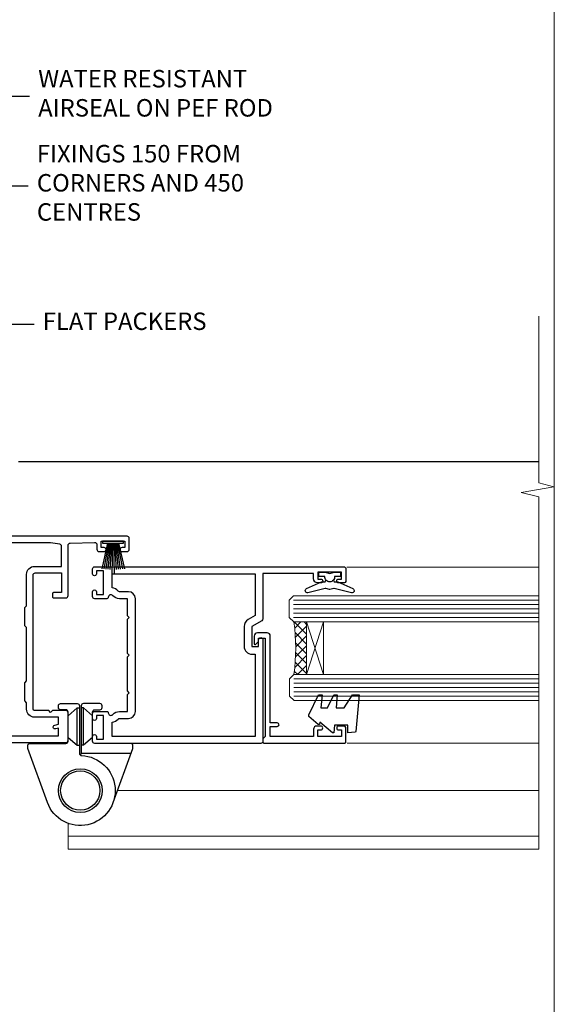
# Model space of a CAD drawing. Units: millimetres. Extents: x -33 to 8353, y -825 to 1143.
# Drawn here: x 2831 to 2953, y 280 to 505 of the extents above; entities that cross this region are included whole.
import ezdxf
from ezdxf import colors
from ezdxf.entities.mleader import LeaderData, LeaderLine
from ezdxf.math import Vec2, Vec3

# ---------------------------------------------------------------- set-up
doc = ezdxf.new("R2010")
doc.units = ezdxf.units.MM
doc.linetypes.add('Dashed', pattern=[564.4444465637206, 282.2222232818604, -282.2222232818602])
doc.layers.add('Aluminium Systems Ltd Joinery Detail', color=7, linetype='Continuous')
doc.layers.add('Aluminium Systems Ltd Notes', color=7, linetype='Continuous')
doc.layers.add('Viewport', color=7, linetype='Continuous', plot=False)
doc.styles.get("Standard").update_dxf_attribs({"font": 'arial.ttf'})

# ---------------------------------------------------------------- blocks, each defined once
blk = doc.blocks.new('_Open90')
at = {"color": 0, "linetype": 'ByBlock', "lineweight": -2}
for p, q in [((0, 0), (-2.439666651745029, 0)), ((-0.5, 0.5), (0, 0)), ((0, 0), (-0.5, -0.5))]:
    blk.add_line(p, q, dxfattribs=at)
blk = doc.blocks.new('C438-20694')
blk.add_lwpolyline([(25.21254076055509, 0.7499998121184035, -0.414213562373095), (24.46254076055509, -1.87881596502848e-07), (22.71253547302938, -1.87881596502848e-07, -0.6681786379192989), (22.57111411679187, 0.3414211683557369), (23.22969276055453, 0.9999998121184035), (24.01255076055502, 0.9999998121184035), (24.01255076055502, 2.499999812118403), (1.500000593779706, 2.499999812118403), (1.000000593779706, 1.999999812118403), (0.2000005937796949, 1.999999812118403, -0.414213562373095), (5.937797062927075e-07, 2.199999812118392), (5.937797062927075e-07, 20.79999981211841, -0.414213562373095), (0.2000005937796949, 20.9999998121184), (3.399990593779595, 20.9999998121184, -0.414213562373095), (3.899990593779595, 20.4999998121184), (3.899990593779595, 19.35001781211849, -0.9999999999999999), (2.999960593779807, 19.35001781211849), (2.999960593779807, 19.9999998121184), (1.500000593779706, 19.9999998121184), (1.500000593779706, 14.59999981211831), (2.999960593779807, 14.59999981211831), (2.999960593779807, 15.24997681211835, -0.9999999999999999), (3.899990593779595, 15.24997681211835), (3.899990593779595, 14.34999981211831, -0.414213562373095), (3.149990593779595, 13.59999981211831), (1.500000593779706, 13.59999981211831), (1.500000593779706, 3.699999812118222), (3.800010593780545, 3.699999812118222), (3.800010593780545, 5.299999812118131, -0.9999999999999999), (4.600010593779817, 5.299999812118131), (4.600010593779817, 3.699999812118222), (24.46254076055509, 3.699999812118222, -0.414213562373095), (25.21254076055509, 2.949999812118222)], format="xyb", close=True)
blk = doc.blocks.new('DY470')
blk.add_lwpolyline([(5.750000019156957, 8.125391938145093), (8.75000001915696, 9.999999993873065), (8.75000001915696, 11.49999999387307), (0.3278039490302049, 10.7631533157444, 0.3639702342661999), (0.1459961579613847, 10.58134552467558), (1.915696401511013e-08, 8.912602022139758), (1.750000019156953, 8.912602022139755), (1.750000019156964, 5.912602022139762), (1.915696756782381e-08, 5.759496860969403), (1.915696756782381e-08, 5.459496860969391), (2.488722105443436, 2.493553373668941), (1.950000019156963, 2.446421298327838), (1.950000019156963, 2.146421298327837), (3.751061344076014, -6.12693185075841e-09), (4.154563361906835, -6.12693185075841e-09), (8.75000001915696, 2.241344210304117), (8.750000019156946, 3.041344210304118), (5.75000001915696, 2.778878219726348), (5.75000001915695, 4.261824901123624), (8.750000019156946, 5.725022666821207), (8.750000019156946, 6.525022666821215), (5.75000001915696, 6.262556676243449)], format="xyb", close=True)
blk = doc.blocks.new('DY221-Comp')
blk.add_lwpolyline([(-1.819871826605237, -0.8847475032970114), (-2.101763809020483, -0.9602802323379838, 0.3394542588633712), (-2.249999999999986, -1.1534653975958), (-2.25, -1.800000000000023, -0.1052493344124674), (-2.267337635713675, -1.881452198701658), (-3.79334408928418, -5.303630496754121, -0.9133919180647162), (-4.735844364969743, -4.981867646145822), (-3.771331644650719, -1.015104479072153, 0.1257362244887155), (-3.772484225380808, -0.9160877285099478), (-4.004079121606921, -0.05176380945898029, -0.1316524975874038), (-4.004079121606921, 0.05176380858204754), (-3.772484225380808, 0.9160877285099029, 0.1257362244887155), (-3.771331644650719, 1.015104479072108), (-4.735844364969743, 4.981867646145777, -0.913391918064716), (-3.79334408928418, 5.303630496754077), (-2.267337635713675, 1.881452198701614, -0.1052493344124674), (-2.25, 1.799999999999978), (-2.249999999999986, 1.153465397595762, 0.3394542588633712), (-2.101763809020483, 0.960280232337946), (-1.819871826605237, 0.8847475032969736)], format="xyb")
blk.add_lwpolyline([(0, 1.124999999999981), (-0.301442841485013, -1.887379141862766e-14), (1.4210854715202e-14, -1.125000000000033), (-1.4210854715202e-14, -2.500000000000004), (-1, -2.499999999999976), (-1, -1.118033988749891, -0.447213595499958), (-2.25, -4.662936703425657e-15, -0.4472135954999584), (-1, 1.118033988749853), (-1, 2.499999999999953), (0, 2.499999999999953)], format="xyb", close=True)
blk = doc.blocks.new('PBF48650-2B')
for p, q in [((-0.113636363636374, 0.5), (-0.2577903688768401, 7.498515529937265)), ((0.113636363636374, 0.5), (0.2577903688768401, 7.498515529937265)), ((-1.250000000000028, 0.5000000000001634), (-2.597665527984248, 6.346691168916394)), ((-1.022727272727309, 0.5000000000001634), (-2.128493964101324, 6.397226468794443)), ((-0.795454545454561, 0.5000000000001634), (-1.657446624792101, 6.437757965357065)), ((-0.5681818181818699, 0.5000000000001634), (-1.184937038905332, 6.468216902703205)), ((-0.3409090909091788, 0.5000000000004192), (-0.71138121578241, 6.488551611591646)), ((0.3409090909091788, 0.5000000000004192), (0.71138121578241, 6.488551611591646)), ((0.5681818181818699, 0.5000000000001634), (1.184937038905332, 6.468216902703205)), ((0.795454545454561, 0.5000000000001634), (1.657446624792101, 6.437757965357065)), ((1.022727272727309, 0.5000000000001634), (2.128493964101324, 6.397226468794443)), ((1.250000000000028, 0.5000000000001634), (2.597665527984248, 6.346691168916394))]:
    blk.add_line(p, q)
blk.add_lwpolyline([(-2.400000000000006, 0), (2.400000000000006, 0), (2.400000000000006, 0.5), (-2.400000000000006, 0.5)], close=True)
blk = doc.blocks.new('SH276B')
blk.add_blockref('PBF48650-2B', (0, 0))
blk = doc.blocks.new('F982-21566')
at = {"flags": 128}
blk.add_lwpolyline([(0, 18.29999304563215, -0.4142133860187728), (0.4999996989454303, 18.79999304563203), (8.75000030105457, 18.79999861514726, 0.4142133860187728), (9.24999999999909, 19.29999861514714), (9.25, 25.99999861514719, 0.414213562373095), (8.75, 26.49999861514719), (7.550000000000182, 26.49999861514719, -0.414213562373095), (7.050000000000182, 26.99999861514719), (7.050000000000182, 27.39999861514728, -0.414213562373095), (7.550000000000182, 27.89999861514728), (11.34999999999945, 27.89999861514728, -0.414213562373095), (11.84999999999945, 27.39999861514728), (11.84999999999945, 16.494704232638, 0.4039114002287968), (12.33235294117549, 15.99501574836527, -1.880278660711912), (4.532459033712257, 5.263838853394059), (0.03015368960677733, 17.6338211218143, -0.08748866352591378), (0, 17.80483119347717)], format="xyb", close=True, dxfattribs=at)
blk.add_circle((12.04999999999927, 7.999999999999954), 5)
blk = doc.blocks.new('AS600')
at = {"color": 4, "linetype": 'Dashed'}
for p, q in [((-0.7000000000007276, 10.39999861514666), (-0.7000000000007276, 18.89999861514666)), ((0.7000000000007276, 10.39999861514666), (0.7000000000007276, 18.89999861514666))]:
    blk.add_line(p, q, dxfattribs=at)
blk.add_line((11.60716663988569, 8.499993045632479), (0.2000000000007276, 8.499993045632479))
for points in [[(-2.799999999999272, 17.13788938967632), (-0.7000000000007276, 18.89999861514666), (-0.2000000000007276, 18.89999861514666)], [(2.799999999999272, 17.13788938967632), (0.7000000000007276, 18.89999861514666), (0.2000000000007276, 18.89999861514666)], [(-2.799999999999272, 12.162107840617), (-0.7000000000007276, 10.39999861514666), (-0.2000000000007276, 10.39999861514666)], [(2.799999999999272, 12.162107840617), (0.7000000000007276, 10.39999861514666), (0.2000000000007276, 10.39999861514666)]]:
    blk.add_lwpolyline(points, dxfattribs=at)
blk.add_lwpolyline([(7.517540966287925, -2.736161146607586), (12.01984631039159, 9.633821121813568, 0.08748866352591378), (12.04999999999927, 9.804831193476318), (12.04999999999927, 10.29999304563175, 0.4142133860178769), (11.55000030105293, 10.79999304563175), (3.299999698945612, 10.79999861514811, -0.4142133860187728), (2.799999999999272, 11.29999861514811), (2.799999999999272, 17.99999861514884, -0.414213562373095), (3.299999999999272, 18.49999861514884), (4.5, 18.49999861514884, 0.414213562373095), (5, 18.99999861514884), (5, 19.39999861514666, 0.414213562373095), (4.5, 19.89999861514666), (0.7000000000007276, 19.89999861514666, 0.414213562373095), (0.2000000000007276, 19.39999861514666), (0.2000000000007276, 8.494704232638512, -0.2360679774988295), (0, 8.094704232640694, -0.2360679774988295)], format="xyb")
blk.add_circle((0, 4.263256414560601e-14), 4.5)
blk.add_blockref('F982-21566', (-12.04999999999927, -7.999999999999957))
blk = doc.blocks.new('F350-22117')
at = {"ltscale": 0.2, "flags": 128}
for points in [[(67.80000044727313, 19.00000006119532), (67.4000004472735, 19.40000006119496), (61.20000044727277, 19.40000006119496), (60.80000044727313, 19.00000006119532), (53.39088856409472, 19.00000006119463, -0.6681786379196866), (52.96662449538309, 20.02426412990732), (54.28733517369533, 21.34497480821641, -0.3996395437338555), (55.25192042247992, 21.36910118491968, 0.1859457451660679), (56.27500044459777, 20.97500006120342), (57.80000044459922, 20.97500006118932), (57.80000044459922, 21.22037312364861), (57.44321822035111, 21.51974895642385, 0.3639702342659977), (57.44321822035164, 23.4802511659677), (57.80000044459922, 23.77962699874294), (57.80000044459922, 24.02500006118859), (56.27500044459777, 24.02500006118418, 0.18594574510607), (55.2519204227528, 23.63089893769832, -0.4177955218265292), (54.25751180523831, 23.68676476716357, 0.2151364099821727), (53.50780021140491, 24.02500006119087), (50.54855807685163, 24.02500006119041), (47.20000089743991, 22.09170967226143), (47.20000089743969, 20.40000004912596, -0.4142525072281477), (45.79981474753077, 19.00000006150182), (14.00000004279247, 19.00000006113439, 0.4142135623866806), (10.00000004279792, 15.00000006094339), (10.0000000427961, 5.450000020487977, -0.414213562373095), (9.500000042796103, 4.950000020487977), (5.566126013375584, 4.950000020487952, -0.5666580929872713), (4.338423451153005, 4.564560460042202, 0.1837465194585967), (3.325000042793192, 4.950000020487977), (1.800000042795375, 4.950000020487977), (1.800000042795375, 4.704626958042326), (2.156782267041361, 4.405251125267352, 0.3639702342660622), (2.156782267041137, 2.444748915722784), (1.800000042795375, 2.145373082947998), (1.800000042795375, 1.900000020488704), (3.325000042813201, 1.900000020503256, 0.1837465194529117), (4.338423451123901, 2.285439580922201, -0.5711882837190494), (5.568453307494284, 1.890000031323567, 0.3506406725287619), (6.056203241793639, 1.500000038555271), (9.800000042799013, 1.500000038557271, -0.414213562374427), (10.00000004279974, 1.300000038556362), (10.00000004279719, 0.2000000385569081, -0.414213562373095), (9.800000042797194, 3.85566352179012e-08), (0.5000000427961027, 3.855618047055032e-08, -0.4142135473095658), (4.279610266166856e-08, 0.5000000128411273), (4.315080559536e-08, 54.50000006119532, -0.414213562373095), (0.5000000431508056, 55.00000006119532), (6.800000043153716, 55.00000006119532, -0.414213562373095), (7.300000043153716, 54.50000006119532), (7.300000043153716, 51.40000006120042), (6.900000043163175, 51.00000006119532), (7.300000043153716, 50.60000006118932), (7.300000043153716, 47.30000006119459, 0.414213562373095), (7.600000043152988, 47.0000000611951), (38.30000017254753, 47.00000006119532, 0.414213562373095), (38.80000017254753, 47.50000006119532), (38.80000017254935, 53.50000006118623), (34.30000004320829, 53.50000006118441), (34.30000004320829, 51.70000006185452, -0.4142135623677674), (34.00000004321447, 51.40000006185434), (33.40000004321774, 51.40000006184252, -0.4142135623775346), (33.10000004321392, 51.70000006184361), (33.1000000432112, 54.50000006119532, -0.414213562373095), (33.6000000432112, 55.00000006119532), (45.11492223290844, 55.00000006119441, 0.4053681750135959), (45.614692815761, 55.48485527611405), (45.78439336382581, 61.08489128597827, 0.4231146226015535), (45.28462278097214, 61.60003607106003), (44.20000406565015, 61.60003607105952, -0.414213562373095), (43.70000406565015, 62.10003607105952), (43.70000406565197, 63.2500360545591, -0.9999999999999999), (44.60000405565216, 63.2500360545591), (44.6000040556508, 62.60003606055849), (46.10000001815098, 62.60003606055849), (46.10000001815098, 68.0000000717109), (44.60000003315037, 68.0000000717109), (44.60000003315037, 67.35000007771211, -0.9999999999999999), (43.70000004314971, 67.35000007771211), (43.70000004314971, 68.5000000662121, -0.4142135623725622), (44.20000003814931, 69.00000006121124), (46.70000004314971, 69.0000000612117, -0.414213562373095), (47.20000004314971, 68.5000000612117), (47.20000004315699, 37.00000006119441, 0.4142135623729618), (49.20000004315699, 35.0000000611951), (56.10000045105954, 35.00000006119532, 0.4142135622172599), (58.10000045105954, 37.00000006013121), (58.10000045276394, 40.20000006138613, -0.4142135622172599), (58.50000045276357, 40.60000006117289), (63.8000004526919, 40.6000000611734, -0.9999999999999999), (63.8000004526919, 39.60000006117272), (59.30000045244088, 39.6000000611393), (59.30000044267291, 20.20000006119605), (70.20000044727277, 20.20000006119605, -0.9999999999999999), (70.20000044727277, 19.00000006119532)], [(40.30000101818842, 47.30000005179451), (40.30000101818842, 53.5000000517866), (44.87364048493583, 53.5000000517874, -0.3684720233166742), (45.36736080089469, 53.07899530234224), (45.70000004098148, 51.00000005178842), (45.70000004098307, 37.00000005179615, 0.0432330763728534), (45.75213971971303, 36.3981203273024, -0.3883871701473583), (45.60688293892855, 36.17054203492759), (43.40764956441745, 35.58125922825909, 0.9999999999965777), (43.69235051403194, 34.51874081934326), (45.70000004288596, 35.05668888928355), (45.70000004098239, 33.55000005179679, 0.9999999999999999), (46.80000004098184, 33.55000005179588), (46.80000004098439, 34.02510510707558, -0.6157078746025985), (47.11891895983872, 34.1859102394845, 0.1605488166760009), (49.20000004315699, 33.50000006119532), (56.10000044888585, 33.50000005179615, 0.09460827255951175), (57.3894741315275, 33.74619341615369, -0.5295748291702681), (57.80000044717855, 33.46729570437989), (57.80000044318041, 25.52500005178942), (50.30740379440323, 25.5250000517886, 0.13165249758703), (50.00740379440396, 25.4446152940595), (46.00000088818206, 23.13094014740317, 0.2679491924313052), (45.70000088818125, 22.61132490513225), (45.70000088818307, 20.50000005178114), (14.00000004061695, 20.50000005173476, 0.4142135623866926), (8.50000004062423, 15.00000005147191), (8.499999997961652, 6.500000020674605), (1.500000045271747, 6.500000033728583), (1.500000045360878, 35.20000047045866), (3.100000042827389, 35.20000047045866), (3.100000042827389, 35.05000002381027, 1.000000000007855), (4.200000042826076, 35.05000002380163), (4.200000042844124, 36.23616521135725, 0.06554353839589369), (4.165925791225158, 36.49498454723238), (3.984663671878309, 37.17146317159492, 1.000000000000488), (3.115330498336238, 36.93852576932224), (3.286423042517356, 36.30000047045903), (1.500000042843396, 36.30000047044993), (1.500000045269928, 52.8000000611955), (3.283755500592463, 52.8000000611955), (3.115330426316007, 52.17142875558781, 0.9999998751569443), (3.984662477149794, 51.93849194530208), (4.215502975722131, 52.8000000237416), (5.800000915721114, 52.8000000611955), (5.800000040980024, 47.30000005179633, 0.414213562373169), (7.600000040979296, 45.50000005179569), (9.100000043118428, 45.50000006118987), (9.441421399355761, 45.15857870495162, 0.1989123673788224), (9.582842755592367, 45.10000006118945), (13.61715733064449, 45.10000006118932, 0.1989123673795013), (13.75857868688114, 45.15857870495141), (14.10000004311843, 45.50000006118896), (26.30000146569984, 45.5000000611885), (26.64142282193899, 45.15857870495117, 0.1989123673779867), (26.78284417817378, 45.10000006118885), (30.8171587532259, 45.10000006118841, 0.19891236737877), (30.95858010946291, 45.15857870495115), (31.30000146569984, 45.50000006118896), (38.50000101818915, 45.50000005179479, 0.4142135623731689)]]:
    blk.add_lwpolyline(points, format="xyb", close=True, dxfattribs=at)
blk = doc.blocks.new('F144-21060')
for points in [[(37.19999999997523, 57.99999999932845, 0.414213562373095), (36.69999999997523, 57.49999999932845), (36.69999999997523, 56.34999999932791, 0.9999999999999999), (37.59999999997487, 56.34999999932791), (37.59999999997578, 56.99999999932845), (39.19999999997523, 56.99999999932845), (39.19999999997523, 51.59999999932882), (37.59999999997578, 51.59999999932791), (37.59999999997578, 52.24999999932845, 0.9999999999999999), (36.69999999997432, 52.24999999932845), (36.69999999997523, 51.59999999932791, 0.414213562373095), (37.69999999997523, 50.59999999932791), (38.89999999997505, 50.59999999932882), (38.89999999997505, 38.99999999932845), (28.48867513457023, 38.99999999932845, 0.2679491924310627), (28.05566243267819, 38.74999999932845), (26.75662432700116, 36.49999999932845), (22.19999999997523, 36.49999999932845), (22.19999999997523, 37.99999999932845), (23.69999999997523, 37.99999999932845, 0.9999999999999999), (23.69999999997523, 38.99999999932845), (0.4999999999754152, 38.99999999932845, 0.4142135623736278), (8.810729923425242e-13, 38.49999999932754), (-8.810729923425242e-13, 0.499999999337092, 0.414213562549575), (0.5000000003003322, -6.629079507547431e-10), (1.599976341454777, -1.13686837721616e-13, 1.000054273569261), (1.599976341455687, 0.8999999986737066), (0.9500007639017269, 0.8999999993362735), (0.9500007638989985, 2.499999999334818), (6.350000763893178, 2.499999999334818), (6.350000763893178, 0.8999999993362735), (5.700025185047735, 0.8999999986737066, 1.00005427136109), (5.700025185638907, -1.13686837721616e-13), (6.800000763890267, -1.13686837721616e-13, 0.4142135623729619), (7.300000763890267, 0.4999999999996589), (7.300000763892655, 3.299999999668103, 0.4142135623733171), (7.000000763892643, 3.599999999668512, -0.6948096486315575), (6.607693071584237, 4.653976512891063, 0.2178880088755875), (7.300000763895099, 6.167231556960473), (7.300000763896634, 7.999999999334136), (11.20000076390082, 7.999999999334364), (11.60000076390045, 8.399999999334), (12.00000076390054, 7.999999999333909), (19.800000763893, 7.999999999333909), (20.20000076389172, 8.399999999334), (20.60000076389136, 7.999999999333909), (28.40000076388426, 7.999999999334364), (28.8000007638839, 8.399999999334), (29.20000076388308, 7.999999999333909), (33.10000076388636, 7.999999999333909), (33.100000763888, 6.167231556960246, 0.2178880088755884), (33.79230845619921, 4.653976512891063, -0.6948096486314534), (33.4000007638908, 3.599999999668512, 0.4142135623733169), (33.10000076389062, 3.299999999668103), (33.10000076389318, 0.4999999999996589, 0.4142135623728952), (33.60000076389318, 1.13686837721616e-13), (34.69997634214454, -1.13686837721616e-13, 1.00005427136109), (34.69997634273571, 0.8999999986737066), (34.05000076389027, 0.8999999993362735), (34.05000076389027, 2.499999999334818), (39.45000076388445, 2.499999999334818), (39.45000076388172, 0.8999999993362735), (38.80002518632776, 0.8999999986737066, 1.000054273569261), (38.80002518632867, -1.13686837721616e-13), (39.90000196340318, 1.13686837721616e-13, 0.4142135699398893), (40.40000196340318, 0.5000000129172122), (40.39999999997505, 57.49999999926024, 0.4142135623728952), (39.89999999997505, 57.99999999932891)], [(5.700000763890358, 6.167231556962065), (5.700000763890358, 8.199999999328497, -0.414213562373095), (7.300000763890267, 9.799999999328406), (33.10000076389318, 9.799999999328406, -0.414213562373095), (34.70000076389309, 8.199999999328497), (34.70000076389309, 6.167231556962065, 0.2178880088755958), (34.83846230235187, 5.864580548147956, -0.182318193013611), (35.57945023570718, 4.499999999333909), (38.79999999997747, 4.499999999333909), (38.79999999997651, 37.19999999932804), (29.23923048451641, 37.19999999932804), (28.31547005381307, 35.59999999932791, -0.2679491924311568), (26.75662432700094, 34.69999999932782), (22.19999999997569, 34.69999999932827, -0.4142135623730765), (20.39999999997579, 36.49999999932822), (20.39999999997579, 37.19999999932804), (1.599999999998516, 37.19999999932804), (1.599999999998573, 4.499999999333909), (4.82055129207626, 4.499999999333909, -0.1823181930136109), (5.561539225431574, 5.864580548147956, 0.2178880088756164)]]:
    blk.add_lwpolyline(points, format="xyb", close=True)
blk = doc.blocks.new('AL35 Bifold Window Jamb')
at = {"layer": 'Aluminium Systems Ltd Joinery Detail', "lineweight": 5}
h = blk.add_hatch(dxfattribs=at)
h.set_pattern_fill('NET', color=256, scale=0.5, angle=-135)
h.set_pattern_definition([(225, (-123.0568107354666, 525.7114564754484), (1.122532015133644, -1.122532015133645), []), (314.9999999999999, (-123.0568107354666, 525.7114564754484), (1.122532015133645, 1.122532015133644), [])])
edge = h.paths.add_edge_path()
edge.add_line((90.10596042449151, -79.6839695451381), (90.01437835482602, -79.6839695451381))
edge.add_arc((85.10596042460247, -69.07671093291356), 11.68787841502612, 294.8319352716072, 295.3276199955107)
edge.add_line((90.10596042449151, -79.64110877876738), (90.10596042449151, -79.6839695451381))
edge = h.paths.add_edge_path()
edge.add_arc((48.22644736318762, -85.76427001679258), 39.91808034929969, -8.660126351366387, 8.629406518402277, ccw=False)
edge.add_line((87.68941823891919, -91.77484972547609), (90.60034993111867, -91.77484972547609))
edge.add_line((90.60034993111776, -91.77484972547609), (90.60034993110321, -79.77484972552156))
edge.add_line((90.60034993110321, -79.77484972552338), (87.69263521238145, -79.7748497255252))
blk.add_line((24.64451570040046, -43.05782338110828), (143.7424016242121, -43.05782338110828, 0.5224828485567079))
at = {"layer": 'Aluminium Systems Ltd Joinery Detail', "linetype": 'Continuous', "lineweight": 5}
for p, q in [((143.7424016554437, -67.2063781204979, 0.5224828485567079), (99.85905279000917, -67.20637812050154)), ((143.7424016554437, -107.4854300785191, 0.5224828485567079), (99.91387926959987, -107.4854300785191))]:
    blk.add_line(p, q, dxfattribs=at)
at = {"layer": 'Aluminium Systems Ltd Joinery Detail', "lineweight": 5, "ltscale": 3}
for p, q in [((87.59993533860734, -74.77915562922499), (143.7424016554437, -74.77915562922499, 0.5224828485567079)), ((87.59993533860734, -75.77915562922499), (143.7424016554437, -75.77915562922499, 0.5224828485567079)), ((87.59993533860734, -76.77915562922499), (143.7424016554437, -76.77915562922499, 0.5224828485567079)), ((87.59993533860734, -77.77915562922499), (143.7424016554437, -77.77915562922499, 0.5224828485567079)), ((87.59993533860734, -78.77915562922499), (143.7424016554437, -78.77915562922499, 0.5224828485567079)), ((87.68941823891919, -92.77484972547609), (143.7424016554437, -92.77484972547609, 0.5224828485567079)), ((87.68941823891919, -93.77484972547609), (143.7424016554437, -93.77484972547609, 0.5224828485567079)), ((87.68941823891919, -94.77484972547609), (143.7424016554437, -94.77484972547609, 0.5224828485567079)), ((87.68941823891919, -95.77484972547609), (143.7424016554437, -95.77484972547609, 0.5224828485567079)), ((87.68941823891919, -96.77484972547609), (143.7424016554437, -96.77484972547609, 0.5224828485567079))]:
    blk.add_line(p, q, dxfattribs=at)
at = {"layer": 'Aluminium Systems Ltd Joinery Detail', "lineweight": 5}
for p, q in [((94.47169090626676, -79.77484972552338), (90.60034993110321, -91.77484972552338)), ((90.60034993110321, -79.77484972552338), (94.47169090626676, -91.77484972552338)), ((47.31269790045371, -118.3596598721479), (143.7424016554437, -118.3596598721479, 0.5224828485567079)), ((35.99988229115115, -125.851796758956), (35.99988229115115, -131.7615347555393)), ((35.99988229115115, -128.7615347555393), (143.7424016554437, -128.7615347555393, 0.5224828485567079)), ((35.99988229115115, -131.7615347555393), (143.7424016554437, -131.7615347555393, 0.5224828485567079))]:
    blk.add_line(p, q, dxfattribs=at)
at = {"layer": 'Aluminium Systems Ltd Joinery Detail', "linetype": 'Continuous', "lineweight": 5, "ltscale": 0.12, "elevation": 0.5224828485571626}
blk.add_lwpolyline([(143.7424016554437, -9.825451710174548), (143.7424016554437, -47.96400230165273), (147.1763053744803, -48.86771271013822), (139.7582804667186, -50.13430597350634), (143.7424016554437, -51.17166916801762), (143.7424016554437, -131.7615347555393)], dxfattribs=at)
at = {"layer": 'Aluminium Systems Ltd Joinery Detail', "lineweight": 5}
for points in [[(143.7424016554437, -79.77915562922499), (87.693399384018, -79.77915562922499), (86.59993533860734, -78.77607954463383), (86.59993533860734, -74.77921728130241), (87.59993533860734, -73.77915562922499), (143.7424016554437, -73.77915562922499)], [(143.7424016554437, -97.77484972547609), (87.78288228432984, -97.77484972547609), (86.68941823891919, -96.77177364088493), (86.68941823891919, -92.77491137755351), (87.68941823891919, -91.77484972547609), (143.7424016554437, -91.77484972547609)]]:
    blk.add_lwpolyline(points, dxfattribs=at)
blk.add_lwpolyline([(90.60034993110321, -79.77484972552338), (90.60034993110321, -91.77484972552338), (94.47169090626676, -91.77484972552338), (94.47169090626676, -79.77484972552338)], close=True, dxfattribs=at)
blk.add_arc((47.11757779424806, -85.76397274979172), 41.01469101535079, 351.5727076931416, 8.396572473829053, dxfattribs=at)
at = {"rotation": 180}
blk.add_blockref('SH276B', (46.29996250864497, -61.25782381564932), dxfattribs=at)
blk.add_blockref('AS600', (38.79994450370395, -118.3578224057951))
at = {"layer": 'Aluminium Systems Ltd Joinery Detail', "xscale": -1, "rotation": 270}
for name, p in [('F350-22117', (-19.00005558314615, -107.3578238338003)), ('F144-21060', (41.59994450370368, -107.5578167393887))]:
    blk.add_blockref(name, p, dxfattribs=at)
at = {"layer": 'Aluminium Systems Ltd Joinery Detail', "lineweight": 9, "ltscale": 0.12, "rotation": 90}
blk.add_blockref('DY221-Comp', (95.89994450303357, -68.35781673941347), dxfattribs=at)
at = {"layer": 'Aluminium Systems Ltd Joinery Detail', "lineweight": 5, "xscale": -1, "rotation": 270}
for name, p in [('C438-20694', (78.59993571648602, -107.4833692393186)), ('DY470', (91.11234250646567, -105.1673552142674))]:
    blk.add_blockref(name, p, dxfattribs=at)
blk = doc.blocks.new('Page Layout')
at = {"layer": 'Aluminium Systems Ltd Joinery Detail', "color": 8, "lineweight": 5}
blk.add_lwpolyline([(0, 730.131892914731), (0, 0), (553.0825377109722, 0), (553.0825377109722, 730.131892914731)], close=True, dxfattribs=at)
blk = doc.blocks.new('Liner Jamb Text AL35')
at = {"layer": 'Aluminium Systems Ltd Notes', "color": 3, "lineweight": 5, "ltscale": 0.12}
ml = blk.add_multileader_mtext('Standard', dxfattribs=at)
ml.set_content('WATER RESISTANT\\PAIRSEAL ON PEF ROD', color=3)
ml.set_leader_properties(color=8)
ml.set_arrow_properties(name='OPEN90')
ml.build(insert=Vec2(0, 0))
ml.multileader.update_dxf_attribs({"text_left_attachment_type": 2, "text_right_attachment_type": 2})
ctx = ml.context
ctx.base_point, ctx.plane_origin = Vec3(22.99131406286176, 9.887980917650793, 1.5), Vec3(-136.1821133820108, -21.50388259892202, 1.5)
ctx.left_attachment, ctx.right_attachment = 2, 2
notes = []
notes.append((ctx, [(0, (1, 1, 0), (18.52647856065187, 9.887980917650793, 1.5), (1, 0), 4.464835502209894, [(0, [(-9.757974222262874, -18.82011349937011, 1.5)], 0, [])])]))
ctx.mtext.insert, ctx.mtext.width, ctx.mtext.line_spacing_style, ctx.mtext.flow_direction = Vec3(24.99131406286165, 15.88798091765079, 1.5), 79.86544210516695, 2, 5
ml = blk.add_multileader_mtext('Standard', dxfattribs=at)
ml.set_content('FIXINGS 150 FROM CORNERS AND 450 CENTRES', color=3)
ml.set_leader_properties(color=8)
ml.set_arrow_properties(name='OPEN90')
ml.build(insert=Vec2(0, 0))
ml.multileader.update_dxf_attribs({"text_left_attachment_type": 2, "text_right_attachment_type": 2})
ctx = ml.context
ctx.base_point, ctx.plane_origin = Vec3(22.69461560815614, -10.59426908764476, 1.5), Vec3(-136.4788118367164, -41.98613260421757, 1.5)
ctx.left_attachment, ctx.right_attachment = 2, 2
notes.append((ctx, [(0, (1, 1, 0), (18.22978010594625, -10.59426908764476, 1.5), (1, 0), 4.464835502209894, [(0, [(1.399759055987143, -43.98026026771587, 1.5)], 0, [])])]))
ctx.mtext.insert, ctx.mtext.width, ctx.mtext.line_spacing_style, ctx.mtext.flow_direction = Vec3(24.69461560815625, -1.260935754311276, 1.5), 55.16606061165112, 2, 5
ml = blk.add_multileader_mtext('Standard', dxfattribs=at)
ml.set_content('FLAT PACKERS', color=3)
ml.set_leader_properties(color=8)
ml.set_arrow_properties(name='OPEN90')
ml.build(insert=Vec2(0, 0))
ml.multileader.update_dxf_attribs({"text_left_attachment_type": 2, "text_right_attachment_type": 2})
ctx = ml.context
ctx.base_point, ctx.plane_origin = Vec3(24.03988997177845, -42.27287662482672, 1.5), Vec3(-123.4416184897423, 75.27279019353841, 1.5)
ctx.left_attachment, ctx.right_attachment = 2, 2
notes.append((ctx, [(0, (1, 1, 0), (18.91981195951894, -42.27287662482672, 1.5), (1, 0), 5.120078012259512, [(0, [(-8.938972370377087, -55.3987651068569, 1.5)], 0, [])])]))
ctx.mtext.insert, ctx.mtext.width, ctx.mtext.defined_height, ctx.mtext.line_spacing_style, ctx.mtext.flow_direction = Vec3(26.03988997177885, -39.60620995816021, 1.5), 101.6537517503709, 9.448686068864237, 2, 5
for ctx, leaders in notes:
    for number, flags, end, landing, length, lines in leaders:
        leader = LeaderData()
        leader.index, (leader.has_last_leader_line, leader.has_dogleg_vector, leader.attachment_direction) = number, flags
        leader.last_leader_point, leader.dogleg_vector, leader.dogleg_length = Vec3(end), Vec3(landing), length
        for number, points, colour, breaks in lines:
            line = LeaderLine()
            line.index, line.vertices, line.color, line.breaks = number, Vec3.list(points), colors.encode_raw_color(colour), breaks
            leader.lines.append(line)
        ctx.leaders.append(leader)

msp = doc.modelspace()

# ---------------------------------------------------------------- block references
at = {"layer": 'Aluminium Systems Ltd Joinery Detail', "linetype": 'Dashed'}
msp.add_blockref('Liner Jamb Text AL35', (2809.920275986563, 477.4729262413857, -0.1511192395829311), dxfattribs=at)
at = {"layer": 'Aluminium Systems Ltd Joinery Detail'}
msp.add_blockref('AL35 Bifold Window Jamb', (2805.756940668635, 446.8424021128685, -0.1511192395823855), dxfattribs=at)
at = {"layer": 'Viewport'}
msp.add_blockref('Page Layout', (2400, 0), dxfattribs=at)

doc.saveas('drawing.dxf')
